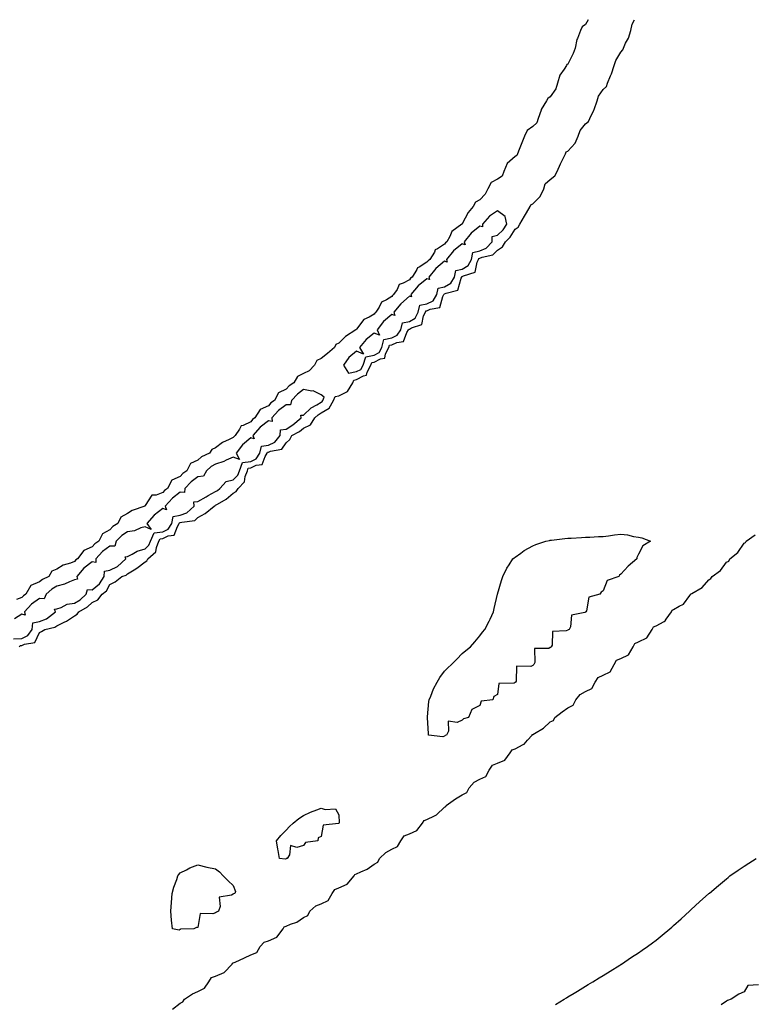
# Model space of a CAD drawing. Units: inches. Extents: x 971123 to 973763, y 7223978 to 7226618.
# Drawn here: x 972787 to 973204, y 7226059 to 7226618 of the extents above; entities that cross this region are included whole.
import ezdxf

# ---------------------------------------------------------------- set-up
doc = ezdxf.new("R2010")
doc.units = ezdxf.units.IN
doc.header["$MEASUREMENT"] = 0
doc.layers.add('Contour_97117223', color=7, linetype='Continuous', true_color=0xae2569)

msp = doc.modelspace()

# ---------------------------------------------------------------- linework, layer by layer
at = {"layer": 'Contour_97117223'}
for points in [[(973109.63, 7226618, 3167), (973108.05, 7226615.2, 3167), (973106.08, 7226613.89, 3167), (973105.24, 7226611.92, 3167), (973103.43, 7226607.31, 3167), (973103.16, 7226606.8, 3167), (973102.08, 7226601.92, 3167), (973101.07, 7226598.89, 3167), (973098.05, 7226592.82, 3167), (973097.48, 7226592.49, 3167), (973097.26, 7226591.92, 3167), (973095.97, 7226589.83, 3167), (973093.45, 7226586.53, 3167), (973092.13, 7226581.92, 3167), (973091.13, 7226578.83, 3167), (973088.05, 7226574.19, 3167), (973086.62, 7226573.35, 3167), (973085.96, 7226571.92, 3167), (973082.9, 7226567.08, 3167), (973082.84, 7226566.72, 3167), (973081.17, 7226561.92, 3167), (973080.43, 7226559.54, 3167), (973078.05, 7226557.33, 3167), (973074.86, 7226555.12, 3167), (973073.47, 7226551.92, 3167), (973071.91, 7226548.05, 3167), (973070.47, 7226544.34, 3167), (973069.52, 7226541.92, 3167), (973069.12, 7226540.85, 3167), (973068.05, 7226540.3, 3167), (973063.61, 7226536.35, 3167), (973061.77, 7226531.92, 3167), (973060.73, 7226529.24, 3167), (973058.05, 7226527.55, 3167), (973054.43, 7226525.55, 3167), (973052.56, 7226521.92, 3167), (973051.04, 7226518.93, 3167), (973048.05, 7226515.71, 3167), (973045.58, 7226514.4, 3167), (973044.28, 7226511.92, 3167), (973041.5, 7226508.46, 3167), (973038.05, 7226502.08, 3167), (973037.95, 7226502.02, 3167), (973037.9, 7226501.92, 3167), (973032.24, 7226497.72, 3167), (973031.1, 7226494.97, 3167), (973029.32, 7226491.92, 3167), (973028.61, 7226491.37, 3167), (973028.05, 7226490.65, 3167), (973024.11, 7226487.97, 3167), (973022.69, 7226487.27, 3167), (973022.23, 7226486.1, 3167), (973019.7, 7226481.92, 3167), (973018.78, 7226481.2, 3167), (973018.05, 7226480.28, 3167), (973013.71, 7226477.58, 3167), (973012.76, 7226477.21, 3167), (973012.38, 7226476.24, 3167), (973009.68, 7226471.92, 3167), (973008.76, 7226471.2, 3167), (973008.05, 7226470.36, 3167), (973004.51, 7226468.38, 3167), (973002.23, 7226467.74, 3167), (973001.05, 7226464.91, 3167), (972999.08, 7226461.92, 3167), (972998.52, 7226461.45, 3167), (972998.05, 7226460.85, 3167), (972995.08, 7226458.95, 3167), (972992.26, 7226457.72, 3167), (972990.97, 7226454.83, 3167), (972989.09, 7226451.92, 3167), (972988.53, 7226451.43, 3167), (972988.05, 7226450.79, 3167), (972985.22, 7226449.09, 3167), (972982.25, 7226447.72, 3167), (972978.05, 7226442.29, 3167), (972977.81, 7226442.17, 3167), (972977.67, 7226441.92, 3167), (972971.73, 7226438.25, 3167), (972968.05, 7226434.46, 3167), (972966.38, 7226433.58, 3167), (972965.6, 7226431.92, 3167), (972961.54, 7226428.44, 3167), (972958.05, 7226425.71, 3167), (972955.51, 7226424.46, 3167), (972954.3, 7226421.92, 3167), (972951.24, 7226418.74, 3167), (972948.05, 7226417.08, 3167), (972944.47, 7226415.51, 3167), (972942.56, 7226411.92, 3167), (972939.82, 7226410.16, 3167), (972938.05, 7226408.27, 3167), (972933.72, 7226406.26, 3167), (972931.52, 7226401.92, 3167), (972929.5, 7226400.47, 3167), (972928.05, 7226398.81, 3167), (972923.29, 7226396.69, 3167), (972920.38, 7226391.92, 3167), (972919.02, 7226390.96, 3167), (972918.05, 7226389.79, 3167), (972913.77, 7226387.64, 3167), (972912.56, 7226387.41, 3167), (972911.64, 7226385.51, 3167), (972909.1, 7226381.92, 3167), (972908.52, 7226381.45, 3167), (972908.05, 7226380.81, 3167), (972905.75, 7226379.62, 3167), (972901.95, 7226378.01, 3167), (972898.05, 7226375.05, 3167), (972895.86, 7226374.11, 3167), (972894.58, 7226371.92, 3167), (972890.15, 7226369.81, 3167), (972888.05, 7226367.96, 3167), (972883.92, 7226366.06, 3167), (972881.81, 7226361.92, 3167), (972879.57, 7226360.4, 3167), (972878.05, 7226358.76, 3167), (972873.29, 7226356.69, 3167), (972870.7, 7226351.92, 3167), (972869.13, 7226350.83, 3167), (972868.05, 7226349.62, 3167), (972864.3, 7226348.17, 3167), (972861.82, 7226348.15, 3167), (972858.05, 7226342.15, 3167), (972857.9, 7226342.06, 3167), (972857.83, 7226341.92, 3167), (972850.63, 7226339.34, 3167), (972848.05, 7226337.76, 3167), (972844.35, 7226335.61, 3167), (972842.62, 7226331.92, 3167), (972839.74, 7226330.22, 3167), (972838.05, 7226328.46, 3167), (972833.81, 7226326.16, 3167), (972831.75, 7226321.92, 3167), (972829.56, 7226320.42, 3167), (972828.05, 7226318.72, 3167), (972823.24, 7226316.72, 3167), (972819.64, 7226311.92, 3167), (972818.67, 7226311.3, 3167), (972818.05, 7226310.49, 3167), (972815.64, 7226309.52, 3167), (972811.54, 7226308.44, 3167), (972808.05, 7226306.12, 3167), (972805.05, 7226304.93, 3167), (972803.38, 7226301.92, 3167), (972799.73, 7226300.24, 3167), (972798.05, 7226298.83, 3167), (972793.12, 7226296.86, 3167), (972790.34, 7226291.92, 3167), (972788.95, 7226291.02, 3167), (972788.05, 7226290.01, 3167), (972785.06, 7226288.93, 3167)], [(972786.61, 7226261.92, 3167), (972787.26, 7226262.72, 3167), (972788.05, 7226262.76, 3167), (972789.67, 7226263.54, 3167), (972795.51, 7226264.46, 3167), (972798.05, 7226270.1, 3167), (972799.24, 7226270.73, 3167), (972801.21, 7226271.92, 3167), (972806.91, 7226273.07, 3167), (972808.05, 7226273.89, 3167), (972812.14, 7226276.02, 3167), (972813.38, 7226276.59, 3167), (972818.05, 7226279.69, 3167), (972819.51, 7226280.46, 3167), (972820.47, 7226281.92, 3167), (972825.33, 7226284.65, 3167), (972828.05, 7226287.13, 3167), (972831.27, 7226288.7, 3167), (972833.71, 7226291.92, 3167), (972836.19, 7226293.78, 3167), (972838.05, 7226297.45, 3167), (972841, 7226298.97, 3167), (972844.9, 7226301.92, 3167), (972847.24, 7226302.74, 3167), (972848.05, 7226303.42, 3167), (972851.89, 7226305.75, 3167), (972853.38, 7226306.59, 3167), (972858.05, 7226310.32, 3167), (972859.08, 7226310.9, 3167), (972859.69, 7226311.92, 3167), (972864.1, 7226315.87, 3167), (972864.46, 7226318.33, 3167), (972865.94, 7226321.92, 3167), (972866.59, 7226323.38, 3167), (972868.05, 7226323.58, 3167), (972871.17, 7226325.05, 3167), (972874.63, 7226325.34, 3167), (972876.36, 7226330.24, 3167), (972877.47, 7226331.92, 3167), (972877.57, 7226332.39, 3167), (972878.05, 7226332.49, 3167), (972878.96, 7226332.84, 3167), (972886.2, 7226333.76, 3167), (972888.05, 7226335.4, 3167), (972892.24, 7226337.74, 3167), (972897.32, 7226341.92, 3167), (972897.79, 7226342.17, 3167), (972898.05, 7226342.33, 3167), (972899.16, 7226343.03, 3167), (972904.08, 7226345.9, 3167), (972908.05, 7226349.26, 3167), (972909.77, 7226350.2, 3167), (972910.84, 7226351.92, 3167), (972914.39, 7226355.59, 3167), (972914.85, 7226358.72, 3167), (972916.13, 7226361.92, 3167), (972916.63, 7226363.33, 3167), (972918.05, 7226363.54, 3167), (972921.17, 7226365.05, 3167), (972924.52, 7226365.46, 3167), (972926.13, 7226370.01, 3167), (972927.38, 7226371.92, 3167), (972927.5, 7226372.47, 3167), (972928.05, 7226372.56, 3167), (972929.24, 7226373.11, 3167), (972935.74, 7226374.22, 3167), (972938.05, 7226377.82, 3167), (972940.27, 7226379.69, 3167), (972941.41, 7226381.92, 3167), (972945.68, 7226384.28, 3167), (972948.05, 7226386.18, 3167), (972951.87, 7226388.09, 3167), (972954.33, 7226391.92, 3167), (972956.22, 7226393.74, 3167), (972958.05, 7226394.89, 3167), (972962.51, 7226397.45, 3167), (972964.97, 7226401.92, 3167), (972965.94, 7226404.03, 3167), (972968.05, 7226404.44, 3167), (972973.02, 7226406.96, 3167), (972976, 7226411.92, 3167), (972976.55, 7226413.42, 3167), (972978.05, 7226413.7, 3167), (972981.98, 7226415.85, 3167), (972983.82, 7226416.14, 3167), (972984.09, 7226417.96, 3167), (972986.21, 7226421.92, 3167), (972986.66, 7226423.31, 3167), (972988.05, 7226423.58, 3167), (972991.63, 7226425.51, 3167), (972994.09, 7226425.88, 3167), (972994.53, 7226428.4, 3167), (972996.48, 7226431.92, 3167), (972996.8, 7226433.17, 3167), (972998.05, 7226433.42, 3167), (973000.96, 7226434.83, 3167), (973004.67, 7226435.3, 3167), (973006.64, 7226440.51, 3167), (973007.58, 7226441.92, 3167), (973007.67, 7226442.31, 3167), (973008.05, 7226442.37, 3167), (973009.21, 7226443.07, 3167), (973015.09, 7226444.89, 3167), (973016.09, 7226449.97, 3167), (973017.13, 7226451.92, 3167), (973017.32, 7226452.66, 3167), (973018.05, 7226452.8, 3167), (973019.88, 7226453.74, 3167), (973025.33, 7226454.65, 3167), (973027.06, 7226460.92, 3167), (973027.66, 7226461.92, 3167), (973027.72, 7226462.25, 3167), (973028.05, 7226462.31, 3167), (973028.97, 7226462.84, 3167), (973035.49, 7226464.48, 3167), (973037.4, 7226471.28, 3167), (973037.79, 7226471.92, 3167), (973037.83, 7226472.15, 3167), (973038.05, 7226472.19, 3167), (973038.74, 7226472.6, 3167), (973045.35, 7226474.62, 3167), (973046.52, 7226480.4, 3167), (973047.34, 7226481.92, 3167), (973047.44, 7226482.53, 3167), (973048.05, 7226482.66, 3167), (973049.38, 7226483.25, 3167), (973055.4, 7226484.56, 3167), (973058.05, 7226487.23, 3167), (973060.98, 7226488.99, 3167), (973062.57, 7226491.92, 3167), (973065.34, 7226494.63, 3167), (973068.05, 7226499.11, 3167), (973069.8, 7226500.16, 3167), (973070.76, 7226501.92, 3167), (973073.42, 7226506.55, 3167), (973074.51, 7226508.38, 3167), (973076.59, 7226511.92, 3167), (973077, 7226512.97, 3167), (973078.05, 7226513.42, 3167), (973082.27, 7226517.7, 3167), (973084.3, 7226521.92, 3167), (973085.16, 7226524.81, 3167), (973088.05, 7226527.21, 3167), (973090.67, 7226529.3, 3167), (973091.94, 7226531.92, 3167), (973093.76, 7226536.2, 3167), (973095.33, 7226539.19, 3167), (973096.65, 7226541.92, 3167), (973097.04, 7226542.92, 3167), (973098.05, 7226543.46, 3167), (973102.12, 7226547.86, 3167), (973103.84, 7226551.92, 3167), (973104.92, 7226555.05, 3167), (973108.05, 7226558.85, 3167), (973109.73, 7226560.24, 3167), (973110.56, 7226561.92, 3167), (973112.8, 7226566.67, 3167), (973112.97, 7226567, 3167), (973114.65, 7226571.92, 3167), (973115.35, 7226574.62, 3167), (973118.05, 7226578.33, 3167), (973119.86, 7226580.12, 3167), (973120.59, 7226581.92, 3167), (973122.26, 7226586.12, 3167), (973122.75, 7226587.21, 3167), (973124.3, 7226591.92, 3167), (973125.18, 7226594.79, 3167), (973128.05, 7226599.65, 3167), (973129.15, 7226600.83, 3167), (973129.58, 7226601.92, 3167), (973130.77, 7226604.65, 3167), (973132.38, 7226607.6, 3167), (973133.67, 7226611.92, 3167), (973134.58, 7226615.38, 3167), (973135.84, 7226618, 3167)], [(972783.44, 7226266.53, 3168), (972788.05, 7226266.74, 3168), (972791.54, 7226268.42, 3168), (972793.96, 7226271.92, 3168), (972794.39, 7226275.57, 3168), (972798.05, 7226276.33, 3168), (972802.08, 7226277.9, 3168), (972807.11, 7226281.92, 3168), (972806.67, 7226283.29, 3168), (972808.05, 7226283.56, 3168), (972810.39, 7226284.26, 3168), (972813.76, 7226286.22, 3168), (972818.05, 7226286.76, 3168), (972821.21, 7226288.76, 3168), (972824.62, 7226291.92, 3168), (972825.41, 7226294.56, 3168), (972828.05, 7226294.36, 3168), (972832.19, 7226297.78, 3168), (972834.82, 7226301.92, 3168), (972834.93, 7226305.03, 3168), (972838.05, 7226305.55, 3168), (972842.34, 7226307.62, 3168), (972847.16, 7226311.92, 3168), (972846.81, 7226313.17, 3168), (972848.05, 7226313.23, 3168), (972850.64, 7226314.52, 3168), (972853.59, 7226316.39, 3168), (972858.05, 7226317.62, 3168), (972860.27, 7226319.69, 3168), (972861.18, 7226321.92, 3168), (972863.28, 7226326.69, 3168), (972868.05, 7226327.35, 3168), (972871.17, 7226328.81, 3168), (972873.22, 7226331.92, 3168), (972874.04, 7226335.92, 3168), (972878.05, 7226336.69, 3168), (972881.84, 7226338.13, 3168), (972885.91, 7226341.92, 3168), (972885.71, 7226344.26, 3168), (972888.05, 7226344.54, 3168), (972892.8, 7226347.17, 3168), (972893.95, 7226347.82, 3168), (972898.05, 7226350.1, 3168), (972899.15, 7226350.81, 3168), (972900.43, 7226351.92, 3168), (972904.1, 7226355.87, 3168), (972908.05, 7226356.74, 3168), (972910.61, 7226359.36, 3168), (972911.63, 7226361.92, 3168), (972913.34, 7226366.63, 3168), (972918.05, 7226367.29, 3168), (972921.17, 7226368.81, 3168), (972923.2, 7226371.92, 3168), (972924.09, 7226375.87, 3168), (972928.05, 7226376.53, 3168), (972931.73, 7226378.25, 3168), (972934.66, 7226381.92, 3168), (972934.86, 7226385.12, 3168), (972938.05, 7226385.63, 3168), (972941.97, 7226387.99, 3168), (972946.73, 7226391.92, 3168), (972946.44, 7226393.52, 3168), (972948.05, 7226393.58, 3168), (972952.32, 7226397.64, 3168), (972955.54, 7226399.4, 3168), (972958.05, 7226400.98, 3168), (972958.65, 7226401.31, 3168), (972958.98, 7226401.92, 3168), (972959.76, 7226403.64, 3168), (972958.05, 7226404.99, 3168), (972953.48, 7226407.35, 3168), (972952.78, 7226407.19, 3168), (972948.05, 7226408.03, 3168), (972944.47, 7226405.51, 3168), (972941.07, 7226401.92, 3168), (972940.59, 7226399.38, 3168), (972938.05, 7226399.44, 3168), (972933.78, 7226396.18, 3168), (972929.95, 7226391.92, 3168), (972930.13, 7226389.85, 3168), (972928.05, 7226390.22, 3168), (972923.34, 7226386.63, 3168), (972919.28, 7226381.92, 3168), (972919.95, 7226380.01, 3168), (972918.05, 7226380.59, 3168), (972913.33, 7226376.63, 3168), (972909.69, 7226371.92, 3168), (972911.71, 7226368.27, 3168), (972908.05, 7226369.6, 3168), (972904.07, 7226367.94, 3168), (972902.7, 7226367.27, 3168), (972898.05, 7226365.77, 3168), (972895.61, 7226364.36, 3168), (972892.92, 7226361.92, 3168), (972891.14, 7226358.83, 3168), (972888.05, 7226358.54, 3168), (972884.23, 7226355.75, 3168), (972880.63, 7226351.92, 3168), (972880.37, 7226349.6, 3168), (972878.05, 7226349.81, 3168), (972873.53, 7226346.43, 3168), (972869.42, 7226341.92, 3168), (972870.12, 7226339.85, 3168), (972868.05, 7226340.51, 3168), (972863.18, 7226336.78, 3168), (972859.13, 7226331.92, 3168), (972861.44, 7226328.52, 3168), (972858.05, 7226330.08, 3168), (972855.61, 7226329.48, 3168), (972852.08, 7226327.9, 3168), (972848.05, 7226327.31, 3168), (972844.81, 7226325.16, 3168), (972841.69, 7226321.92, 3168), (972840.83, 7226319.15, 3168), (972838.05, 7226319.22, 3168), (972833.85, 7226316.12, 3168), (972830.01, 7226311.92, 3168), (972830.13, 7226309.85, 3168), (972828.05, 7226310.22, 3168), (972823.25, 7226306.72, 3168), (972819.26, 7226301.92, 3168), (972819.66, 7226300.32, 3168), (972818.05, 7226300.1, 3168), (972815.07, 7226298.93, 3168), (972812.33, 7226297.64, 3168), (972808.05, 7226296.35, 3168), (972805.2, 7226294.77, 3168), (972801.92, 7226291.92, 3168), (972800.8, 7226289.17, 3168), (972798.05, 7226289.42, 3168), (972793.67, 7226286.3, 3168), (972789.66, 7226281.92, 3168), (972790.04, 7226279.93, 3168), (972788.05, 7226280.47, 3168), (972784.02, 7226277.9, 3168)], [(972873.6, 7226056.37, 3166), (972878.05, 7226059.69, 3166), (972879.55, 7226060.42, 3166), (972880.44, 7226061.92, 3166), (972884.96, 7226065.01, 3166), (972888.05, 7226066.35, 3166), (972891.81, 7226068.17, 3166), (972894.15, 7226071.92, 3166), (972895.76, 7226074.22, 3166), (972898.05, 7226075.08, 3166), (972902.87, 7226077.1, 3166), (972907.42, 7226081.92, 3166), (972907.63, 7226082.35, 3166), (972908.05, 7226082.53, 3166), (972909.15, 7226083.03, 3166), (972914.51, 7226085.47, 3166), (972918.05, 7226087.1, 3166), (972921.4, 7226088.58, 3166), (972923.36, 7226091.92, 3166), (972925.6, 7226094.38, 3166), (972928.05, 7226095.2, 3166), (972932.8, 7226097.17, 3166), (972936.44, 7226101.92, 3166), (972937, 7226102.97, 3166), (972938.05, 7226103.37, 3166), (972940.68, 7226104.56, 3166), (972944.2, 7226105.77, 3166), (972948.05, 7226108.29, 3166), (972950.46, 7226109.52, 3166), (972951.58, 7226111.92, 3166), (972955.06, 7226114.91, 3166), (972958.05, 7226116.18, 3166), (972961.99, 7226117.99, 3166), (972964.27, 7226121.92, 3166), (972965.7, 7226124.28, 3166), (972968.05, 7226125.2, 3166), (972972.75, 7226127.21, 3166), (972976.66, 7226131.92, 3166), (972977.16, 7226132.82, 3166), (972978.05, 7226133.13, 3166), (972980.49, 7226134.36, 3166), (972984.08, 7226135.88, 3166), (972988.05, 7226138.62, 3166), (972990.21, 7226139.77, 3166), (972991.18, 7226141.92, 3166), (972994.66, 7226145.3, 3166), (972998.05, 7226147.08, 3166), (973001.32, 7226148.64, 3166), (973003.17, 7226151.92, 3166), (973005.17, 7226154.79, 3166), (973008.05, 7226155.87, 3166), (973012.29, 7226157.68, 3166), (973015.57, 7226161.92, 3166), (973016.47, 7226163.5, 3166), (973018.05, 7226164.05, 3166), (973022.3, 7226166.16, 3166), (973023.42, 7226166.55, 3166), (973028.05, 7226171, 3166), (973028.67, 7226171.31, 3166), (973028.97, 7226171.92, 3166), (973034.31, 7226175.67, 3166), (973038.05, 7226178.03, 3166), (973040.66, 7226179.32, 3166), (973041.95, 7226181.92, 3166), (973044.78, 7226185.2, 3166), (973048.05, 7226186.82, 3166), (973051.51, 7226188.46, 3166), (973053.41, 7226191.92, 3166), (973055.21, 7226194.75, 3166), (973058.05, 7226195.92, 3166), (973062.24, 7226197.74, 3166), (973065.34, 7226201.92, 3166), (973066.35, 7226203.62, 3166), (973068.05, 7226204.19, 3166), (973072.63, 7226206.51, 3166), (973073.27, 7226206.69, 3166), (973075.11, 7226208.99, 3166), (973077.69, 7226211.92, 3166), (973077.8, 7226212.17, 3166), (973078.05, 7226212.27, 3166), (973079.02, 7226212.88, 3166), (973084.18, 7226215.79, 3166), (973088.05, 7226219.34, 3166), (973089.78, 7226220.2, 3166), (973090.67, 7226221.92, 3166), (973094.82, 7226225.16, 3166), (973098.05, 7226227.45, 3166), (973101.02, 7226228.95, 3166), (973102.49, 7226231.92, 3166), (973105.09, 7226234.89, 3166), (973108.05, 7226236.63, 3166), (973111.6, 7226238.37, 3166), (973113.43, 7226241.92, 3166), (973115.31, 7226244.65, 3166), (973118.05, 7226245.94, 3166), (973122.1, 7226247.86, 3166), (973124.32, 7226251.92, 3166), (973125.63, 7226254.34, 3166), (973128.05, 7226255.3, 3166), (973132.47, 7226257.51, 3166), (973135.03, 7226261.92, 3166), (973136.01, 7226263.95, 3166), (973138.05, 7226264.75, 3166), (973142.83, 7226267.15, 3166), (973145.93, 7226271.92, 3166), (973146.58, 7226273.4, 3166), (973148.05, 7226273.97, 3166), (973152.6, 7226276.47, 3166), (973153.29, 7226276.69, 3166), (973153.81, 7226277.68, 3166), (973156.82, 7226281.92, 3166), (973157.16, 7226282.82, 3166), (973158.05, 7226283.17, 3166), (973161.22, 7226285.08, 3166), (973163.73, 7226286.24, 3166), (973167.31, 7226291.18, 3166), (973167.91, 7226291.92, 3166), (973167.95, 7226292.02, 3166), (973168.05, 7226292.06, 3166), (973168.43, 7226292.31, 3166), (973174.32, 7226295.65, 3166), (973178.05, 7226300.1, 3166), (973179.26, 7226300.71, 3166), (973179.92, 7226301.92, 3166), (973184.62, 7226305.36, 3166), (973188.05, 7226310.01, 3166), (973189.31, 7226310.67, 3166), (973189.97, 7226311.92, 3166), (973194.51, 7226315.46, 3166), (973198.05, 7226320.85, 3166), (973198.76, 7226321.22, 3166), (973199.15, 7226321.92, 3166), (973204.41, 7226325.57, 3166)], [(973091.08, 7226058.89, 3165), (973095.89, 7226061.92, 3165), (973097.22, 7226062.76, 3165), (973098.05, 7226063.27, 3165), (973101.53, 7226065.4, 3165), (973103.41, 7226066.55, 3165), (973108.05, 7226069.38, 3165), (973109.63, 7226070.34, 3165), (973112.22, 7226071.92, 3165), (973115.83, 7226074.13, 3165), (973118.05, 7226075.47, 3165), (973122.03, 7226077.94, 3165), (973127.46, 7226081.33, 3165), (973128.05, 7226081.71, 3165), (973128.19, 7226081.78, 3165), (973128.39, 7226081.92, 3165), (973134.23, 7226085.75, 3165), (973138.05, 7226088.29, 3165), (973140.2, 7226089.77, 3165), (973143.21, 7226091.92, 3165), (973146.02, 7226093.95, 3165), (973148.05, 7226095.49, 3165), (973151.6, 7226098.37, 3165), (973155.86, 7226101.92, 3165), (973157.05, 7226102.92, 3165), (973158.05, 7226103.78, 3165), (973162.32, 7226107.66, 3165), (973166.99, 7226111.92, 3165), (973167.54, 7226112.43, 3165), (973168.05, 7226112.88, 3165), (973172.79, 7226117.19, 3165), (973177.99, 7226121.92, 3165), (973178.02, 7226121.94, 3165), (973178.05, 7226121.98, 3165), (973178.36, 7226122.23, 3165), (973183.46, 7226126.51, 3165), (973188.05, 7226130.32, 3165), (973188.93, 7226131.04, 3165), (973190.02, 7226131.92, 3165), (973194.71, 7226135.26, 3165), (973198.05, 7226137.53, 3165), (973200.7, 7226139.28, 3165), (973204.83, 7226141.92, 3165)], [(973206.19, 7226070.06, 3165), (973200.16, 7226069.81, 3165), (973198.05, 7226066.2, 3165), (973195.07, 7226064.91, 3165), (973190.74, 7226061.92, 3165), (973188.63, 7226061.33, 3165), (973188.05, 7226060.85, 3165), (973184.99, 7226058.87, 3165)]]:
    msp.add_polyline3d(points, dxfattribs=at)
for points in [[(972978.05, 7226418.21, 3168), (972980.45, 7226419.52, 3168), (972981.74, 7226421.92, 3168), (972983.26, 7226426.71, 3168), (972988.05, 7226427.64, 3168), (972990.83, 7226429.13, 3168), (972992.38, 7226431.92, 3168), (972993.54, 7226436.43, 3168), (972998.05, 7226437.37, 3168), (973001.12, 7226438.85, 3168), (973003.16, 7226441.92, 3168), (973004.09, 7226445.88, 3168), (973008.05, 7226446.61, 3168), (973011.35, 7226448.62, 3168), (973013.11, 7226451.92, 3168), (973014.09, 7226455.87, 3168), (973018.05, 7226456.63, 3168), (973021.54, 7226458.44, 3168), (973023.63, 7226461.92, 3168), (973024.32, 7226465.65, 3168), (973028.05, 7226466.37, 3168), (973031.59, 7226468.38, 3168), (973033.67, 7226471.92, 3168), (973034.34, 7226475.63, 3168), (973038.05, 7226476.35, 3168), (973041.51, 7226478.46, 3168), (973043.37, 7226481.92, 3168), (973044.08, 7226485.88, 3168), (973048.05, 7226486.82, 3168), (973051.59, 7226488.38, 3168), (973055.1, 7226491.92, 3168), (973055.11, 7226494.87, 3168), (973058.05, 7226495.63, 3168), (973061.21, 7226498.76, 3168), (973063.35, 7226501.92, 3168), (973062.46, 7226506.33, 3168), (973058.05, 7226509.52, 3168), (973053.47, 7226506.49, 3168), (973049.51, 7226501.92, 3168), (973049.51, 7226500.46, 3168), (973048.05, 7226500.85, 3168), (973043.13, 7226496.84, 3168), (973039.24, 7226491.92, 3168), (973039.81, 7226490.16, 3168), (973038.05, 7226490.83, 3168), (973033.15, 7226486.82, 3168), (973029.12, 7226481.92, 3168), (973029.56, 7226480.4, 3168), (973028.05, 7226480.87, 3168), (973023.16, 7226476.82, 3168), (973019.08, 7226471.92, 3168), (973019.52, 7226470.46, 3168), (973018.05, 7226470.9, 3168), (973013.1, 7226466.88, 3168), (973008.81, 7226461.92, 3168), (973009.36, 7226460.61, 3168), (973008.05, 7226461.08, 3168), (973003.16, 7226456.8, 3168), (972999.15, 7226451.92, 3168), (972999.81, 7226450.16, 3168), (972998.05, 7226450.73, 3168), (972993.38, 7226446.59, 3168), (972989.71, 7226441.92, 3168), (972991.08, 7226438.89, 3168), (972988.05, 7226440.12, 3168), (972983.46, 7226436.51, 3168), (972979.75, 7226431.92, 3168), (972981.93, 7226428.05, 3168), (972978.05, 7226429.85, 3168), (972973.76, 7226426.22, 3168), (972970.6, 7226421.92, 3168), (972973.5, 7226417.37, 3168)], [(973028.05, 7226211.33, 3166), (973027.01, 7226210.88, 3166), (973018.87, 7226211.92, 3166), (973018.88, 7226212.76, 3166), (973018.28, 7226221.69, 3166), (973018.28, 7226221.92, 3166), (973018.34, 7226222.21, 3166), (973019.04, 7226230.94, 3166), (973019.26, 7226231.92, 3166), (973020.19, 7226234.07, 3166), (973021.71, 7226238.25, 3166), (973023.76, 7226241.92, 3166), (973025.38, 7226244.58, 3166), (973028.05, 7226248.15, 3166), (973029.91, 7226250.06, 3166), (973032.05, 7226251.92, 3166), (973034.92, 7226255.05, 3166), (973038.05, 7226258.17, 3166), (973040.14, 7226259.83, 3166), (973042.67, 7226261.92, 3166), (973045.21, 7226264.75, 3166), (973048.05, 7226268.29, 3166), (973049.63, 7226270.34, 3166), (973050.91, 7226271.92, 3166), (973053.36, 7226276.61, 3166), (973053.88, 7226277.76, 3166), (973055.73, 7226281.92, 3166), (973056.13, 7226283.83, 3166), (973058.05, 7226291.92, 3166), (973060.28, 7226299.69, 3166), (973061.05, 7226301.92, 3166), (973063.38, 7226306.59, 3166), (973064.72, 7226308.58, 3166), (973066.84, 7226311.92, 3166), (973067.46, 7226312.51, 3166), (973068.05, 7226312.96, 3166), (973071.38, 7226315.26, 3166), (973073.31, 7226316.67, 3166), (973078.05, 7226319.42, 3166), (973079.82, 7226320.16, 3166), (973085.55, 7226321.92, 3166), (973087.56, 7226322.41, 3166), (973088.05, 7226322.49, 3166), (973088.67, 7226322.55, 3166), (973096.38, 7226323.58, 3166), (973098.05, 7226323.7, 3166), (973099.85, 7226323.72, 3166), (973105.82, 7226324.15, 3166), (973108.05, 7226324.22, 3166), (973110.43, 7226324.3, 3166), (973115.44, 7226324.54, 3166), (973118.05, 7226324.62, 3166), (973121.05, 7226324.93, 3166), (973124.43, 7226325.53, 3166), (973128.05, 7226326, 3166), (973131.8, 7226325.67, 3166), (973135.31, 7226324.65, 3166), (973138.05, 7226324.34, 3166), (973140.07, 7226323.95, 3166), (973144.85, 7226321.92, 3166), (973140.55, 7226319.42, 3166), (973138.05, 7226314.54, 3166), (973137.22, 7226312.76, 3166), (973137.18, 7226311.92, 3166), (973132.19, 7226307.78, 3166), (973128.05, 7226303.29, 3166), (973127.32, 7226302.66, 3166), (973127.03, 7226301.92, 3166), (973120.4, 7226299.58, 3166), (973118.05, 7226293.85, 3166), (973116.92, 7226293.05, 3166), (973116.17, 7226291.92, 3166), (973109.84, 7226290.14, 3166), (973108.6, 7226282.47, 3166), (973108.31, 7226281.92, 3166), (973108.12, 7226281.86, 3166), (973108.05, 7226281.72, 3166), (973107.58, 7226281.45, 3166), (973100.04, 7226279.93, 3166), (973099.54, 7226273.42, 3166), (973098.81, 7226271.92, 3166), (973098.27, 7226271.69, 3166), (973098.05, 7226271.47, 3166), (973097.13, 7226271, 3166), (973089.21, 7226270.75, 3166), (973089.09, 7226262.97, 3166), (973088.58, 7226261.92, 3166), (973088.27, 7226261.71, 3166), (973088.05, 7226261.55, 3166), (973087.28, 7226261.14, 3166), (973079, 7226260.98, 3166), (973079.25, 7226253.13, 3166), (973078.67, 7226251.92, 3166), (973078.38, 7226251.59, 3166), (973078.05, 7226251.41, 3166), (973077.04, 7226250.92, 3166), (973068.96, 7226251.02, 3166), (973068.67, 7226242.53, 3166), (973068.34, 7226241.92, 3166), (973068.23, 7226241.74, 3166), (973068.05, 7226241.67, 3166), (973067.56, 7226241.43, 3166), (973058.8, 7226241.16, 3166), (973058.05, 7226234.93, 3166), (973056.09, 7226233.89, 3166), (973055.51, 7226231.92, 3166), (973048.84, 7226231.14, 3166), (973048.05, 7226228.72, 3166), (973043.54, 7226226.43, 3166), (973041.66, 7226221.92, 3166), (973038.78, 7226221.2, 3166), (973038.05, 7226220.28, 3166), (973035.18, 7226219.05, 3166), (973030.14, 7226219.83, 3166), (973030.24, 7226214.11, 3166), (973029.08, 7226211.92, 3166), (973028.39, 7226211.59, 3166)], [(972938.05, 7226141.69, 3166), (972937.65, 7226141.51, 3166), (972934.31, 7226141.92, 3166), (972933.52, 7226146.45, 3166), (972933.33, 7226147.21, 3166), (972932.73, 7226151.92, 3166), (972935.12, 7226154.85, 3166), (972938.05, 7226157.88, 3166), (972939.97, 7226159.99, 3166), (972942.08, 7226161.92, 3166), (972945.41, 7226164.56, 3166), (972948.05, 7226166.26, 3166), (972951.89, 7226168.07, 3166), (972955.62, 7226169.48, 3166), (972958.05, 7226170.49, 3166), (972960.28, 7226169.69, 3166), (972966.12, 7226169.99, 3166), (972968.05, 7226166.65, 3166), (972968.26, 7226162.12, 3166), (972968.16, 7226161.92, 3166), (972968.11, 7226161.86, 3166), (972968.05, 7226161.84, 3166), (972967.89, 7226161.76, 3166), (972959.15, 7226160.83, 3166), (972958.05, 7226154.3, 3166), (972956.37, 7226153.6, 3166), (972956.14, 7226151.92, 3166), (972949.11, 7226150.87, 3166), (972948.05, 7226149.26, 3166), (972944.22, 7226148.09, 3166), (972940.66, 7226149.32, 3166), (972939.99, 7226143.87, 3166), (972938.71, 7226141.92, 3166), (972938.21, 7226141.76, 3166)], [(972878.05, 7226101.49, 3166), (972877.36, 7226101.24, 3166), (972873.54, 7226101.92, 3166), (972873.05, 7226106.92, 3166), (972872.64, 7226111.92, 3166), (972873.05, 7226116.92, 3166), (972873.37, 7226121.92, 3166), (972874.38, 7226125.59, 3166), (972876.05, 7226129.93, 3166), (972876.65, 7226131.92, 3166), (972877.2, 7226132.76, 3166), (972878.05, 7226133.72, 3166), (972881.58, 7226135.46, 3166), (972883.43, 7226136.55, 3166), (972888.05, 7226138.21, 3166), (972893.05, 7226136.92, 3166), (972898.05, 7226135.96, 3166), (972900.33, 7226134.21, 3166), (972902.39, 7226131.92, 3166), (972905.28, 7226129.15, 3166), (972908.05, 7226126.51, 3166), (972909.31, 7226123.19, 3166), (972909.03, 7226121.92, 3166), (972908.23, 7226121.74, 3166), (972908.05, 7226121.55, 3166), (972907.08, 7226120.96, 3166), (972900.16, 7226119.81, 3166), (972900.75, 7226114.62, 3166), (972899.65, 7226111.92, 3166), (972898.65, 7226111.33, 3166), (972898.05, 7226111.08, 3166), (972896.53, 7226110.4, 3166), (972889.28, 7226110.69, 3166), (972888.05, 7226102.62, 3166), (972887.22, 7226102.76, 3166), (972885.72, 7226101.92, 3166), (972878.24, 7226101.72, 3166)]]:
    msp.add_polyline3d(points, close=True, dxfattribs=at)

doc.saveas('drawing.dxf')
